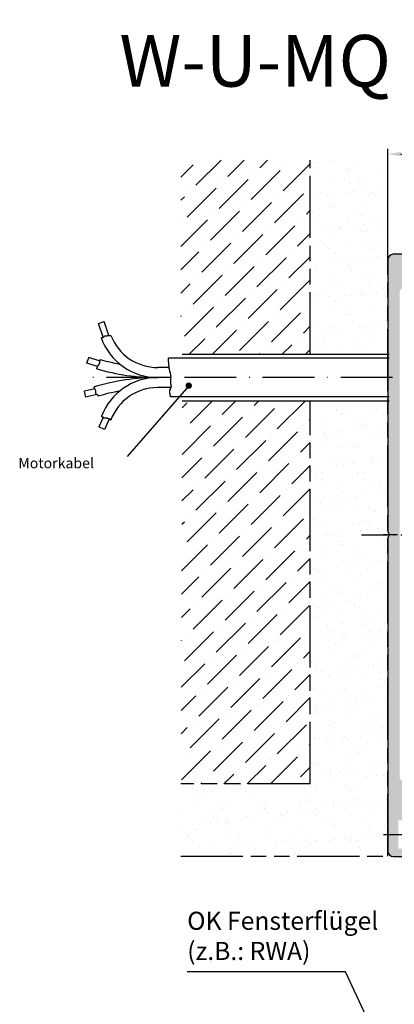
# Model space of a CAD drawing. Units: millimetres. Extents: x 431 to 893, y 664 to 2434.
# Drawn here: x 431 to 504, y 1650 to 1841 of the extents above; entities that cross this region are included whole.
import ezdxf

# ---------------------------------------------------------------- set-up
doc = ezdxf.new("R2010")
doc.units = ezdxf.units.MM
for name, pattern in [('AM_ISO09W050', [22.5, 12, -1.5, 3, -1.5, 3, -1.5]), ('GEN7', [15, 10, -2.5, 0, -2.5]), ('GEN7A', [7.5, 5, -1.25, 0, -1.25])]:
    doc.linetypes.add(name, pattern=pattern)
for name, color, linetype in [('002937-5', 3, 'Continuous'), ('002942-8', 1, 'Continuous'), ('01253D-4', 3, 'Continuous'), ('02616-7', 4, 'GEN7'), ('02937-6', 2, 'Continuous'), ('02943-7', 4, 'GEN7'), ('10147-0', 7, 'Continuous'), ('10147-7', 4, 'GEN7'), ('10147-7A', 4, 'GEN7A'), ('10211-0', 7, 'Continuous')]:
    doc.layers.add(name, color=color, linetype=linetype)
for name, color, linetype, lineweight in [('AM_11', 3, 'AM_ISO09W050', 25), ('AM_5', 3, 'Continuous', 25), ('AM_8', 1, 'Continuous', 25)]:
    doc.layers.add(name, color=color, linetype=linetype, lineweight=lineweight)
doc.styles.add('ACISOTS', font='isocp.shx', dxfattribs={"height": 1})
doc.styles.get("Standard").update_dxf_attribs({"font": 'isocp.shx'})
doc.dimstyles.new('AM_ISO$0', dxfattribs={"dimtxt": 3.5, "dimasz": 2.5, "dimexe": 1, "dimexo": 1, "dimgap": 1.5, "dimtad": 1, "dimdsep": 46, "dimtxsty": 'Standard', "dimcen": 0, "dimclrd": 256, "dimclre": 256, "dimclrt": 2, "dimadec": 0, "dimazin": 2, "dimtp": 0.1, "dimtm": 0.1, "dimtfac": 0.71, "dimtdec": 3, "dimtmove": 0, "dimatfit": 3, "dimfxl": 1, "dimlwd": -1, "dimlwe": -1, "dimarcsym": 0})
pattern_1 = [(45, (676.0123, 1574.5646), (1.683798, 6.173926), [7.9375, -1.5875, 0, -1.5875])]
pattern_2 = [(37.5, (676.0123, 1574.5646), (-0.160003, 4.894132), [0, -3.8608, 0, -4.318, 0, -4.1275]), (7.5, (676.012, 1574.5646), (4.49523, 7.16825), [0, -2.0828, 0, -3.4798, 0, -1.3335]), (327.5, (672.888, 1574.5646), (7.909924, 0.01437), [0, -1.27, 0, -4.572, 0, -5.969]), (317.5, (672.888, 1574.5646), (7.63556, 2.2293), [0, -0.635, 0, -2.9972, 0, -3.429])]

# ---------------------------------------------------------------- blocks, each defined once
blk = doc.blocks.new('*D124')
at = {"layer": 'AM_5', "transparency": 16777216}
for p, q in [((502.63, 1795.24), (502.63, 1815.63)), ((627.13, 1793.14), (627.13, 1815.63)), ((505.13, 1814.63), (624.63, 1814.63))]:
    blk.add_line(p, q, dxfattribs=at)
for points in [[(505.13, 1815.04), (505.13, 1814.21), (502.63, 1814.63)], [(624.63, 1815.04), (624.63, 1814.21), (627.13, 1814.63)]]:
    blk.add_solid(points, dxfattribs=at)
at = {"layer": 'DEFPOINTS', "color": 0, "transparency": 16777216}
for p in [(627.13, 1814.63), (502.63, 1794.24), (627.13, 1792.14)]:
    blk.add_point(p, dxfattribs=at)
at = {"layer": 'AM_5', "color": 2, "transparency": 16777216, "insert": (564.88, 1817.88), "char_height": 3.5, "attachment_point": 5}
blk.add_mtext('{\\Famgdt|c0;o} 80 / 100 / 125 / 160', dxfattribs=at)

msp = doc.modelspace()

# ---------------------------------------------------------------- hatches: boundary and pattern name
at = {"layer": '002937-5'}
h = msp.add_hatch(color=256, dxfattribs=at)
edge = h.paths.add_edge_path(flags=0)
edge.add_arc((464.13767, 1769.82726), 0.625, 0, 360)
at = {"layer": '002942-8'}
h = msp.add_hatch(dxfattribs=at)
h.set_pattern_fill('AR-SAND', color=256, scale=0.1, style=0)
h.set_pattern_definition(pattern_2)
h.paths.add_polyline_path([(495.37677, 1775.89814), (502.62677, 1775.89814), (502.62677, 1834.97134), (502.62677, 1834.97134), (502.62677, 1835.17429), (502.62677, 1813.45687), (487.62677, 1813.45687), (487.87677, 1775.89814)])
h = msp.add_hatch(dxfattribs=at)
h.set_pattern_fill('ANSI36', color=256, style=0)
h.set_pattern_definition(pattern_1)
h.paths.add_polyline_path([(462.62677, 1813.45687), (462.62677, 1775.89814), (487.62677, 1775.89814), (487.62677, 1813.45687)])
h = msp.add_hatch(dxfattribs=at)
h.set_pattern_fill('AR-SAND', color=256, scale=0.1, style=0)
h.set_pattern_definition(pattern_2)
edge = h.paths.add_edge_path()
edge.add_line((502.62677, 1796.07694), (502.62677, 1808.07669))
edge.add_arc((508.62677, 1808.07687), 6, 179.9999999, 180.0016805, ccw=False)
edge.add_line((502.62677, 1808.07687), (502.87677, 1766.89814))
edge.add_line((502.87677, 1766.89814), (495.37677, 1766.89814))
edge.add_line((495.37677, 1766.89814), (487.62677, 1766.89814))
edge.add_line((487.62677, 1766.89814), (487.62677, 1692.77982))
edge.add_line((487.62677, 1692.77982), (462.62677, 1692.77982))
edge.add_line((462.62677, 1692.77982), (462.62677, 1678.78698))
edge.add_line((462.62677, 1678.78698), (502.62677, 1678.78698))
edge.add_line((502.62677, 1678.78698), (502.62677, 1680.57687))
edge.add_line((502.62677, 1680.57687), (502.62677, 1680.57687))
edge.add_line((502.62677, 1680.57687), (502.62677, 1681.5768))
edge.add_arc((503.62677, 1681.57687), 1, 180, 180.0041161, ccw=False)
edge.add_line((502.62677, 1681.57687), (502.62677, 1796.07687))
edge.add_arc((503.62677, 1796.07687), 1, 179.9958839, 180.0000005, ccw=False)
h = msp.add_hatch(dxfattribs=at)
h.set_pattern_fill('ANSI36', color=256, style=0)
h.set_pattern_definition(pattern_1)
h.paths.add_polyline_path([(462.87677, 1766.89814), (462.62677, 1692.77982), (487.62677, 1692.77982), (487.62677, 1766.89814)])
at = {"layer": 'AM_8'}
h = msp.add_hatch(color=256, dxfattribs=at)
edge = h.paths.add_edge_path()
edge.add_line((507.76046, 1791.65921), (508.06795, 1791.57682))
edge.add_arc((508.32677, 1792.54275), 1, 255, 343.8711862)
edge.add_arc((510.24805, 1791.98715), 1, 90, 163.8711862, ccw=False)
edge.add_line((510.24805, 1792.98715), (519.02889, 1792.98715))
edge.add_line((519.02889, 1792.98715), (519.87677, 1792.98715))
edge.add_arc((519.87677, 1793.98715), 1, 270, 360)
edge.add_line((520.87677, 1793.98715), (520.87677, 1799.98715))
edge.add_arc((521.87677, 1799.98715), 1, 90, 180, ccw=False)
edge.add_line((521.87677, 1800.98715), (525.12677, 1800.98715))
edge.add_line((525.12677, 1800.98715), (532.62677, 1800.98715))
edge.add_line((532.62677, 1800.98715), (532.62677, 1803.23715))
edge.add_line((532.62677, 1803.23715), (520.62677, 1803.23715))
edge.add_arc((520.62677, 1801.23715), 2, 90, 180)
edge.add_line((518.62677, 1801.23715), (518.62677, 1800.23715))
edge.add_line((518.62677, 1800.23715), (517.12677, 1800.23715))
edge.add_arc((517.12677, 1799.23715), 1, 90, 270)
edge.add_line((517.12677, 1798.23715), (518.62677, 1798.23715))
edge.add_line((518.62677, 1798.23715), (518.62677, 1795.23715))
edge.add_line((518.62677, 1795.23715), (514.12677, 1795.23715))
edge.add_arc((513.62677, 1795.56882), 0.6, 213.5573098, 326.4426902, ccw=False)
edge.add_line((513.12677, 1795.23715), (508.62677, 1795.23715))
edge.add_line((508.62677, 1795.23715), (508.62677, 1798.23715))
edge.add_line((508.62677, 1798.23715), (510.12677, 1798.23715))
edge.add_arc((510.12677, 1799.23715), 1, 270, 450)
edge.add_line((510.12677, 1800.23715), (507.37677, 1800.23715))
edge.add_arc((507.37677, 1799.23715), 1, 90, 180)
edge.add_line((506.37677, 1799.23715), (506.37677, 1796.23715))
edge.add_arc((505.37677, 1796.23715), 1, 270, 360, ccw=False)
edge.add_line((505.37677, 1795.23715), (503.62677, 1795.23715))
edge.add_arc((503.62677, 1794.23715), 1, 90, 180)
edge.add_line((502.62677, 1794.23715), (502.62677, 1773.23715))
edge.add_line((502.62677, 1773.23715), (504.87677, 1773.23715))
edge.add_line((504.87677, 1773.23715), (504.87677, 1787.81064))
edge.add_arc((505.87677, 1787.81064), 1, 98.7890975, 180, ccw=False)
edge.add_arc((505.57117, 1789.78715), 1, 278.7890975, 375)
edge.add_line((506.5371, 1790.04597), (506.45471, 1790.35346))
edge.add_arc((505.48878, 1790.09464), 1, 15, 76.5631099)
edge.add_arc((505.97677, 1792.13715), 1.1, 13.4368901, 256.5631099, ccw=False)
edge.add_arc((508.01928, 1792.62514), 1, 193.4368901, 255)
h = msp.add_hatch(color=256, dxfattribs=at)
edge = h.paths.add_edge_path()
edge.add_line((502.62677, 1773.23715), (502.62677, 1741.48715))
edge.add_arc((502.2951, 1740.98715), 0.6, 0, 56.4426902, ccw=False)
edge.add_line((502.8951, 1740.98715), (504.87677, 1740.98715))
edge.add_line((504.87677, 1740.98715), (504.87677, 1773.23715))
edge.add_line((504.87677, 1773.23715), (502.62677, 1773.23715))
h = msp.add_hatch(color=256, dxfattribs=at)
edge = h.paths.add_edge_path()
edge.add_line((507.19135, 1690.68273), (507.25177, 1690.71761))
edge.add_arc((506.87677, 1691.36713), 0.75, 300, 360)
edge.add_line((507.62677, 1691.36713), (507.62677, 1691.68715))
edge.add_arc((506.12677, 1691.68715), 1.5, 0, 90)
edge.add_line((506.12677, 1693.18715), (505.87677, 1693.18715))
edge.add_arc((505.87677, 1694.18715), 1, 180, 270, ccw=False)
edge.add_line((504.87677, 1694.18715), (504.87677, 1740.98715))
edge.add_line((504.87677, 1740.98715), (502.8951, 1740.98715))
edge.add_arc((502.2951, 1740.98715), 0.6, -56.4426902, 0, ccw=False)
edge.add_line((502.62677, 1740.48715), (502.62677, 1682.98715))
edge.add_line((502.62677, 1682.98715), (504.62677, 1682.98715))
edge.add_line((504.62677, 1682.98715), (504.62677, 1685.73715))
edge.add_line((504.62677, 1685.73715), (506.12677, 1685.73715))
edge.add_line((506.12677, 1685.73715), (506.12677, 1685.33715))
edge.add_arc((506.87677, 1685.33715), 0.75, 180, 360)
edge.add_line((507.62677, 1685.33715), (507.62677, 1688.30718))
edge.add_arc((506.87677, 1688.30718), 0.75, 0, 60)
edge.add_line((507.25177, 1688.95669), (507.19135, 1688.99158))
edge.add_arc((506.81635, 1688.34206), 0.75, 60, 126.0834656)
edge.add_arc((505.72677, 1689.83715), 1.1, 53.9165344, 306.0834656, ccw=False)
edge.add_arc((506.81635, 1691.33225), 0.75, 233.9165344, 300)
h = msp.add_hatch(color=256, dxfattribs=at)
edge = h.paths.add_edge_path()
edge.add_line((504.62677, 1682.98715), (502.62677, 1682.98715))
edge.add_line((502.62677, 1682.98715), (502.62677, 1679.73715))
edge.add_arc((503.62677, 1679.73715), 1, 180, 270)
edge.add_line((503.62677, 1678.73715), (506.62677, 1678.73715))
edge.add_arc((506.62677, 1679.73715), 1, 270, 360)
edge.add_line((507.62677, 1679.73715), (507.62677, 1680.63715))
edge.add_arc((506.87677, 1680.63715), 0.75, 0, 180)
edge.add_line((506.12677, 1680.63715), (506.12677, 1680.23715))
edge.add_line((506.12677, 1680.23715), (504.62677, 1680.23715))
edge.add_line((504.62677, 1680.23715), (504.62677, 1682.98715))

# ---------------------------------------------------------------- linework, layer by layer
for p, q in [((462.87677, 1775.89814), (502.87677, 1775.89814)), ((487.87677, 1775.89814), (502.87677, 1775.89814)), ((502.87677, 1775.15423), (460.21661, 1775.15423)), ((460.3673, 1773.33421), (458.14365, 1773.33421)), ((460.6905, 1771.39814), (458.14365, 1771.39814)), ((460.75514, 1769.46208), (458.14365, 1769.46208)), ((502.87677, 1767.65423), (460.62586, 1767.65423)), ((462.87677, 1766.89814), (502.87677, 1766.89814)), ((487.87677, 1766.89814), (502.87677, 1766.89814))]:
    msp.add_line(p, q)
at = {"layer": '01253D-4'}
for p, q in [((460.21661, 1774.44079), (460.21661, 1775.15423)), ((460.30266, 1774.44079), (460.21661, 1774.44079)), ((460.30266, 1773.72735), (460.30266, 1774.44079)), ((460.3673, 1773.72735), (460.30266, 1773.72735)), ((460.3673, 1773.08056), (460.3673, 1773.72735)), ((460.43194, 1773.08056), (460.3673, 1773.08056)), ((460.43194, 1772.88652), (460.43194, 1773.08056)), ((460.49658, 1772.88652), (460.43194, 1772.88652)), ((460.49658, 1772.49845), (460.49658, 1772.88652)), ((460.56122, 1772.49845), (460.49658, 1772.49845)), ((460.56122, 1772.36909), (460.56122, 1772.49845)), ((460.62586, 1772.36909), (460.56122, 1772.36909)), ((460.62586, 1772.11037), (460.62586, 1772.36909)), ((460.6905, 1772.11037), (460.62586, 1772.11037)), ((460.6905, 1770.10532), (460.6905, 1772.11037)), ((460.75514, 1770.10532), (460.6905, 1770.10532)), ((460.75514, 1769.71725), (460.75514, 1770.10532)), ((460.81978, 1769.71725), (460.75514, 1769.71725)), ((460.81978, 1769.58789), (460.81978, 1769.71725)), ((460.49658, 1769.07045), (460.62586, 1769.07045)), ((460.49658, 1768.36234), (460.49658, 1769.07045)), ((460.56122, 1768.36234), (460.49658, 1768.36234)), ((460.56122, 1767.97426), (460.56122, 1768.36234)), ((460.62586, 1767.97426), (460.56122, 1767.97426)), ((460.62586, 1769.07045), (460.62586, 1769.26449)), ((460.62586, 1769.26449), (460.6905, 1769.26449)), ((460.62586, 1767.65423), (460.62586, 1767.97426)), ((460.6905, 1769.26449), (460.6905, 1769.39385)), ((460.6905, 1769.39385), (460.75514, 1769.39385)), ((460.75514, 1769.39385), (460.75514, 1769.58789)), ((460.75514, 1769.58789), (460.81978, 1769.58789))]:
    msp.add_line(p, q, dxfattribs=at)
at = {"layer": '02616-7'}
msp.add_line((518.62677, 1771.39814), (445.26176, 1771.39814), dxfattribs=at)
at = {"layer": '02937-6'}
for p, q in [((494.46147, 1656.41366), (463.84504, 1656.41366)), ((499.28145, 1646.0095), (494.46147, 1656.41366))]:
    msp.add_line(p, q, dxfattribs=at)
at = {"layer": '02943-7'}
msp.add_line((564.87677, 1740.98715), (501.79438, 1740.98715), dxfattribs=at)
at = {"layer": '10147-0'}
for p, q in [((505.37677, 1795.23715), (503.62677, 1795.23715)), ((502.62677, 1794.23715), (502.62677, 1741.48715)), ((502.62677, 1740.48715), (502.62677, 1679.73715)), ((503.62677, 1678.73715), (506.62677, 1678.73715))]:
    msp.add_line(p, q, dxfattribs=at)
for centre, radius, start, end in [((503.62677, 1794.23715), 1, 90, 180), ((502.2951, 1740.98715), 0.6, 303.5573098, 56.4426902), ((503.62677, 1679.73715), 1, 180, 270)]:
    msp.add_arc(centre, radius, start, end, dxfattribs=at)
at = {"layer": '10147-7'}
msp.add_line((501.80287, 1682.98715), (508.28744, 1682.98715), dxfattribs=at)
at = {"layer": '10147-7A'}
msp.add_line((497.5392, 1740.98715), (508.42757, 1740.98715), dxfattribs=at)
at = {"layer": '10211-0'}
for p, q in [((446.70587, 1781.87971), (447.80849, 1782.24528)), ((447.58346, 1779.23273), (446.70587, 1781.87971)), ((448.70571, 1779.53909), (447.80849, 1782.24528)), ((447.55292, 1779.19188), (447.55292, 1779.23273)), ((447.55292, 1779.23273), (447.65498, 1779.23273)), ((447.65498, 1779.23273), (447.65498, 1779.27358)), ((447.65498, 1779.27358), (447.75704, 1779.27358)), ((447.75704, 1779.27358), (447.75704, 1779.33485)), ((447.75704, 1779.33485), (447.8591, 1779.33485)), ((447.8591, 1779.47782), (448.02239, 1779.47782)), ((447.8591, 1779.33485), (447.8591, 1779.47782)), ((448.02239, 1779.47782), (448.02239, 1779.49824)), ((448.02239, 1779.49824), (448.41022, 1779.49824)), ((448.41022, 1779.49824), (448.41022, 1779.51867)), ((448.41022, 1779.51867), (448.49187, 1779.51867)), ((448.49187, 1779.51867), (448.49187, 1779.53909)), ((448.49187, 1779.53909), (449.04299, 1779.53909)), ((449.04299, 1779.53909), (449.04299, 1779.55952)), ((449.04299, 1779.55952), (449.1099, 1779.55952)), ((447.21229, 1779.11018), (447.26715, 1779.11018)), ((447.26715, 1779.11018), (447.26715, 1779.13061)), ((447.26715, 1779.13061), (447.3488, 1779.13061)), ((447.3488, 1779.13061), (447.3488, 1779.17146)), ((447.3488, 1779.17146), (447.47127, 1779.17146)), ((447.47127, 1779.17146), (447.47127, 1779.19188)), ((447.47127, 1779.19188), (447.55292, 1779.19188)), ((444.47291, 1774.16174), (444.81656, 1775.27139)), ((446.51191, 1773.53027), (444.47291, 1774.16174)), ((447.00179, 1774.59462), (444.81656, 1775.27139)), ((446.49149, 1773.43227), (446.49149, 1773.51396)), ((446.49149, 1773.51396), (446.51191, 1773.51396)), ((446.51191, 1773.51396), (446.51191, 1773.59566)), ((446.51191, 1773.59566), (446.55273, 1773.59566)), ((446.55273, 1773.59566), (446.55273, 1773.67736)), ((446.55273, 1773.67736), (446.61397, 1773.67736)), ((446.61397, 1773.67736), (446.61397, 1773.75905)), ((446.61397, 1773.75905), (446.6752, 1773.75905)), ((446.6752, 1773.75905), (446.6752, 1773.84075)), ((446.6752, 1773.84075), (446.73644, 1773.84075)), ((446.73644, 1773.84075), (446.73644, 1773.94287)), ((446.73644, 1773.94287), (446.8385, 1773.94287)), ((446.8385, 1773.94287), (446.8385, 1774.02457)), ((446.8385, 1774.02457), (446.92015, 1774.02457)), ((446.92015, 1774.02457), (446.92015, 1774.12669)), ((446.92015, 1774.12669), (446.94056, 1774.12669)), ((446.94056, 1774.12669), (446.94056, 1774.22881)), ((446.94056, 1774.22881), (446.96097, 1774.22881)), ((446.96097, 1774.22881), (446.96097, 1774.35136)), ((446.96097, 1774.35136), (446.98138, 1774.35136)), ((446.98138, 1774.35136), (446.98138, 1774.5556)), ((446.98138, 1774.5556), (447.00179, 1774.5556)), ((447.00179, 1774.5556), (447.00179, 1774.90289)), ((446.36902, 1773.07043), (446.36902, 1773.12591)), ((446.36902, 1773.12591), (446.38943, 1773.12591)), ((446.38943, 1773.12591), (446.38943, 1773.22803)), ((446.38943, 1773.22803), (446.43026, 1773.22803)), ((446.43026, 1773.22803), (446.43026, 1773.35057)), ((446.43026, 1773.35057), (446.47108, 1773.35057)), ((446.47108, 1773.35057), (446.47108, 1773.43227)), ((446.47108, 1773.43227), (446.49149, 1773.43227)), ((446.02202, 1769.19777), (444.01895, 1768.73012)), ((444.28305, 1767.5989), (444.01895, 1768.73012)), ((446.38943, 1768.09067), (444.28305, 1767.5989)), ((445.87914, 1769.5721), (445.85105, 1769.5721)), ((445.87914, 1769.49041), (445.87914, 1769.5721)), ((445.96078, 1769.49041), (445.87914, 1769.49041)), ((445.96078, 1769.36786), (445.96078, 1769.49041)), ((445.9812, 1769.36786), (445.96078, 1769.36786)), ((445.9812, 1769.28616), (445.9812, 1769.36786)), ((446.02202, 1769.28616), (445.9812, 1769.28616)), ((446.02202, 1769.16362), (446.02202, 1769.28616)), ((446.06284, 1769.16362), (446.02202, 1769.16362)), ((446.06284, 1769.08192), (446.06284, 1769.16362)), ((446.08326, 1769.08192), (446.06284, 1769.08192)), ((446.08326, 1769.00022), (446.08326, 1769.08192)), ((446.12408, 1769.00022), (446.08326, 1769.00022)), ((446.12408, 1768.87768), (446.12408, 1769.00022)), ((446.1649, 1768.87768), (446.12408, 1768.87768)), ((446.1649, 1768.79598), (446.1649, 1768.87768)), ((446.18532, 1768.79598), (446.1649, 1768.79598)), ((446.18532, 1768.3875), (446.18532, 1768.79598)), ((446.20573, 1768.3875), (446.18532, 1768.3875)), ((446.20573, 1768.3058), (446.20573, 1768.3875)), ((446.22614, 1768.3058), (446.20573, 1768.3058)), ((446.22614, 1768.16284), (446.22614, 1768.3058)), ((446.30779, 1768.16284), (446.22614, 1768.16284)), ((446.30779, 1768.14241), (446.30779, 1768.16284)), ((446.38943, 1768.14241), (446.30779, 1768.14241)), ((446.38943, 1768.08114), (446.38943, 1768.14241)), ((446.49149, 1768.08114), (446.38943, 1768.08114)), ((446.49149, 1767.97902), (446.49149, 1768.08114)), ((446.63438, 1767.97902), (446.49149, 1767.97902)), ((446.63438, 1767.85647), (446.63438, 1767.97902)), ((446.65479, 1767.85647), (446.63438, 1767.85647)), ((446.65479, 1767.79202), (446.65479, 1767.85647)), ((447.5987, 1763.6491), (446.78051, 1761.84124)), ((447.32838, 1763.91461), (447.29634, 1763.91461)), ((447.32838, 1763.77164), (447.32838, 1763.91461)), ((447.41003, 1763.77164), (447.32838, 1763.77164)), ((447.41003, 1763.73079), (447.41003, 1763.77164)), ((447.49168, 1763.73079), (447.41003, 1763.73079)), ((447.49168, 1763.71037), (447.49168, 1763.73079)), ((447.57333, 1763.71037), (447.49168, 1763.71037)), ((447.57333, 1763.6491), (447.57333, 1763.71037)), ((447.65498, 1763.6491), (447.57333, 1763.6491)), ((447.65498, 1763.58782), (447.65498, 1763.6491)), ((447.73662, 1763.58782), (447.65498, 1763.58782)), ((447.73662, 1763.5674), (447.73662, 1763.58782)), ((448.2061, 1763.5674), (447.73662, 1763.5674)), ((448.74436, 1763.36316), (447.83881, 1761.36228)), ((448.2061, 1763.52655), (448.2061, 1763.5674)), ((448.32857, 1763.52655), (448.2061, 1763.52655)), ((448.32857, 1763.4857), (448.32857, 1763.52655)), ((448.43063, 1763.4857), (448.32857, 1763.4857)), ((448.43063, 1763.46528), (448.43063, 1763.4857)), ((448.51228, 1763.46528), (448.43063, 1763.46528)), ((448.51228, 1763.40401), (448.51228, 1763.46528)), ((448.59393, 1763.40401), (448.51228, 1763.40401)), ((448.59393, 1763.38358), (448.59393, 1763.40401)), ((448.67557, 1763.38358), (448.59393, 1763.38358)), ((448.67557, 1763.36316), (448.67557, 1763.38358)), ((448.85928, 1763.36316), (448.67557, 1763.36316)), ((448.85928, 1763.32231), (448.85928, 1763.36316)), ((449.02258, 1763.32231), (448.85928, 1763.32231)), ((449.02258, 1763.15892), (449.02258, 1763.32231)), ((449.08062, 1763.15892), (449.02258, 1763.15892)), ((447.83881, 1761.36228), (446.78051, 1761.84124))]:
    msp.add_line(p, q, dxfattribs=at)
for centre, radius, start, end in [((458.14365, 1783.00144), 9.66723, 200.8572208, 270), ((458.14365, 1783.00144), 11.6033, 199.5943094, 270), ((458.14365, 1813.68701), 40.3528, 253.9717655, 259.5366243), ((458.14365, 1813.68701), 42.28886, 253.8332846, 270), ((458.14365, 1729.10928), 42.28886, 90, 106.8987703), ((458.14365, 1759.79484), 11.6033, 90, 159.2034133), ((458.14365, 1729.10928), 40.3528, 100.4633757, 106.541531), ((458.14365, 1759.79484), 9.66723, 90, 159.635758)]:
    msp.add_arc(centre, radius, start, end, dxfattribs=at)
at = {"layer": 'AM_11'}
for p, q in [((487.62677, 1775.89814), (487.62677, 1813.45687)), ((502.62677, 1678.78698), (502.62677, 1813.45687)), ((487.62677, 1692.77982), (487.62677, 1766.89814)), ((502.62677, 1678.78698), (502.62677, 1703.78698)), ((487.62677, 1692.77982), (462.62677, 1692.77982)), ((462.62677, 1678.78698), (502.62677, 1678.78698))]:
    msp.add_line(p, q, dxfattribs=at)
at = {"layer": 'AM_5', "linetype": 'Continuous'}
msp.add_line((464.18208, 1769.80645), (452.2304, 1756.09763), dxfattribs=at)

# ---------------------------------------------------------------- texts
at = {"attachment_point": 1}
for s, width, insert, char_height in [('W-U-MQ mit Seilführung (M1:1) ', 199.693217, (450.74387, 1837.67373), 10), ('{\\C2;OK Fensterflügel (z.B.: RWA)}', 38.1013199, (463.84504, 1668.0414), 3.5)]:
    msp.add_mtext_dynamic_manual_height_columns(s, width=width, gutter_width=12.5, heights=[0], dxfattribs=dict(at, insert=insert, char_height=char_height))
at = {"layer": 'AM_5', "color": 2, "insert": (445.82824, 1753.22673), "char_height": 2, "attachment_point": 9, "style": 'ACISOTS'}
msp.add_mtext('Motorkabel', dxfattribs=at)

# ---------------------------------------------------------------- dimensions: what is measured, and where the dimension line sits
at = {"layer": 'AM_5'}
dim = msp.add_linear_dim(base=(627.12677, 1814.62521), p1=(502.62677, 1794.23715), p2=(627.12677, 1792.13715), text='{\\Famgdt|c0;o} 80 / 100 / 125 / 160', dimstyle='AM_ISO$0', override={"dimdec": 0, "dimpost": ''}, dxfattribs=at)
dim.commit()
dim.dimension.update_dxf_attribs({"geometry": '*D124', "text_midpoint": (564.87677, 1814.62521), "dimtype": 160})

doc.saveas('drawing.dxf')
